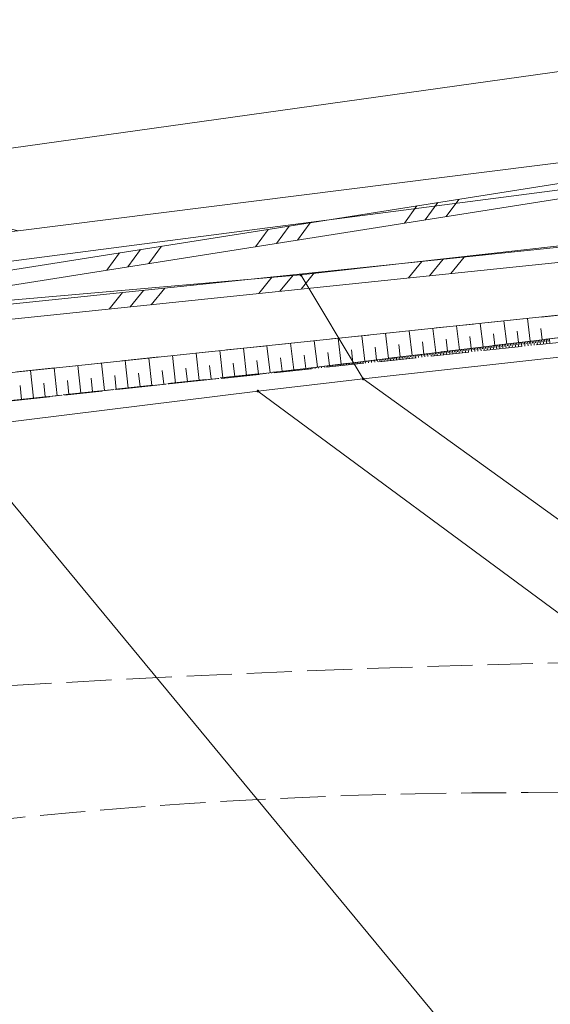
# Model space of a CAD drawing. Extents: x 6579732 to 6586687, y 5566155 to 5570741.
# Drawn here: x 6580321 to 6580338, y 5569004 to 5569036 of the extents above; entities that cross this region are included whole.
import ezdxf

# ---------------------------------------------------------------- set-up
doc = ezdxf.new("R2010")
doc.units = 0
for name, pattern in [('PRZER1_8-0_7', [2.5, 1.8, -0.7]), ('PRZER2_5-1', [3.5, 2.5, -1]), ('PRZER3-1', [4, 3, -1])]:
    doc.linetypes.add(name, pattern=pattern)
doc.layers.get('0').update_dxf_attribs({"linetype": 'CONTINUOUS'})
for name, color, linetype, lineweight, true_color in [('GEPPGD', 7, 'CONTINUOUS', 18, 0x008000), ('GESDZI', 7, 'CONTINUOUS', 18, 0x008000), ('GSLDSS', 7, 'CONTINUOUS', 18, 0x0a0909), ('GSLKOU', 7, 'PRZER3-1', 18, 0x0a0909), ('GSSINN', 7, 'CONTINUOUS', 18, 0x0a0909), ('GSSWWP', 7, 'CONTINUOUS', 18, 0x59d9ff), ('GSSZSN', 7, 'PRZER1_8-0_7', 18, 0x0a0909)]:
    doc.layers.add(name, color=color, linetype=linetype, lineweight=lineweight, true_color=true_color)

# ---------------------------------------------------------------- blocks, each defined once
blk = doc.blocks.new('BUUD02_01')
at = {"color": 0}
for points in [[(-1.91, -0.5), (-0.91, 0.5)], [(-0.5, -0.5), (0.5, 0.5)], [(0.91, -0.5), (1.91, 0.5)]]:
    blk.add_lwpolyline(points, dxfattribs=at)
blk = doc.blocks.new('EPPGN')
blk.add_hatch(color=0).paths.add_polyline_path([(-0.09, 0), (-0.085595, -0.027812), (-0.072812, -0.052901), (-0.052901, -0.072812), (-0.027812, -0.085595), (0, -0.09), (0.027812, -0.085595), (0.052901, -0.072812), (0.072812, -0.052901), (0.085595, -0.027812), (0.09, 0), (0.085595, 0.027812), (0.072812, 0.052901), (0.052901, 0.072812), (0.027812, 0.085595), (0, 0.09), (-0.027812, 0.085595), (-0.052901, 0.072812), (-0.072812, 0.052901), (-0.085595, 0.027812)])

msp = doc.modelspace()

# ---------------------------------------------------------------- linework, layer by layer
at = {"layer": 'GESDZI', "linetype": 'Continuous', "elevation": 10.3}
for points in [[(6580373.106, 5568956.562), (6580318.36, 5569022.774), (6580269.529, 5569017.796), (6580249.933, 5569015.803), (6580168.767, 5569062.314), (6580181.599, 5569049.077), (6580183.882, 5569046.507), (6580190.669, 5569038.983), (6580237.324, 5568981.468), (6580253.076, 5568963.499), (6580285.748, 5568941.037), (6580308.572, 5568925.349), (6580357.358, 5568891.804), (6580383.023, 5568874.565), (6580418.769, 5568902.377)], [(6580274.49, 5569025.55), (6580249.893, 5569028.214), (6580229.639, 5569038.494), (6580197.658, 5569055.485), (6580214.296, 5569045.608), (6580212.632, 5569044.336), (6580253.216, 5569021.796), (6580261.915, 5569021.948), (6580329.995, 5569027.894), (6580375.314, 5569032.978), (6580373.818, 5569036.529), (6580361.013, 5569034.474), (6580356.57, 5569033.887), (6580347.795, 5569031.914), (6580315.326, 5569027.696), (6580290.719, 5569026.479)], [(6580331.183, 5569039.681), (6580313.271, 5569046.731), (6580282.821, 5569042.649), (6580313.472, 5569031.142), (6580349.42, 5569036.165)], [(6580320.605, 5569029.364), (6580356.57, 5569033.887), (6580361.013, 5569034.474), (6580349.42, 5569036.165), (6580313.472, 5569031.142)], [(6580315.326, 5569027.696), (6580347.795, 5569031.914), (6580356.57, 5569033.887), (6580320.605, 5569029.364), (6580290.719, 5569026.479)], [(6580332.059, 5569024.441), (6580376.7, 5569029.385), (6580375.314, 5569032.978), (6580329.995, 5569027.894)], [(6580387.033, 5569007.456), (6580379.082, 5569023.015), (6580376.7, 5569029.385), (6580332.059, 5569024.441), (6580349.906, 5569011.589), (6580384.799, 5569008.498)], [(6580318.36, 5569022.774), (6580328.564, 5569024.036), (6580332.059, 5569024.441), (6580329.995, 5569027.894), (6580261.915, 5569021.948), (6580269.529, 5569017.796)], [(6580384.799, 5569008.498), (6580349.906, 5569011.589), (6580332.059, 5569024.441), (6580328.564, 5569024.036), (6580349.445, 5569008.623), (6580384.499, 5569006.184), (6580388.477, 5569004.015), (6580387.033, 5569007.456)], [(6580399.59, 5568980.575), (6580388.477, 5569004.015), (6580384.499, 5569006.184), (6580349.445, 5569008.623), (6580328.564, 5569024.036), (6580318.36, 5569022.774), (6580373.106, 5568956.562)]]:
    msp.add_lwpolyline(points, close=True, dxfattribs=at)
at = {"layer": 'GSLDSS', "linetype": 'Continuous', "elevation": 10.22}
for points in [[(6580373.771, 5569036.208), (6580366.576, 5569035.358), (6580316.839, 5569027.498), (6580263.674, 5569022.49), (6580253.092, 5569022.14)], [(6580373.829, 5569035.712), (6580366.644, 5569034.862), (6580316.901, 5569027.002), (6580263.706, 5569021.99), (6580253.108, 5569021.64)], [(6580372.311, 5569029.091), (6580373.683, 5569029.56), (6580372.86, 5569032.882), (6580371.426, 5569032.495), (6580344.343, 5569029.418), (6580309.667, 5569025.812), (6580280.83, 5569022.771), (6580252.832, 5569021.361)], [(6580372.149, 5569029.564), (6580373.087, 5569029.885), (6580372.497, 5569032.266), (6580371.52, 5569032.002), (6580344.397, 5569028.921), (6580309.719, 5569025.314), (6580280.869, 5569022.272), (6580252.858, 5569020.862)]]:
    msp.add_lwpolyline(points, dxfattribs=at)
at = {"layer": 'GSLKOU', "linetype": 'PRZER3-1', "lineweight": 18, "ltscale": 0.5, "elevation": 10.18}
for points in [[(6580349.69, 5569015.167, 0.014889), (6580317.981, 5569014.109), (6580285.211, 5569003.776, 0.254504), (6580274.196, 5568996.324), (6580270.966, 5568990.832)], [(6580275.245, 5568989.427, -0.079611), (6580281.525, 5568997.998, -0.020385), (6580299.638, 5569004.102), (6580318.798, 5569009.679, -0.044194), (6580348.803, 5569010.315, -0.028086), (6580368.72, 5569007.581)]]:
    msp.add_lwpolyline(points, format="xyb", dxfattribs=at)
at = {"layer": 'GSSINN', "linetype": 'Continuous', "lineweight": 18, "elevation": 10.3}
for points in [[(6580388.199, 5569038.844), (6580373.818, 5569036.529), (6580361.013, 5569034.474), (6580356.57, 5569033.887), (6580347.795, 5569031.914), (6580315.326, 5569027.696), (6580290.719, 5569026.479), (6580274.49, 5569025.55), (6580249.893, 5569028.214)], [(6580253.216, 5569021.796), (6580261.915, 5569021.948), (6580329.995, 5569027.894), (6580375.314, 5569032.978), (6580376.7, 5569029.385), (6580332.059, 5569024.441), (6580328.564, 5569024.036), (6580318.36, 5569022.774), (6580269.529, 5569017.796), (6580249.933, 5569015.803)]]:
    msp.add_lwpolyline(points, dxfattribs=at)
at = {"layer": 'GSSWWP', "linetype": 'Continuous', "lineweight": 18, "elevation": 10.06}
msp.add_lwpolyline([(6580252.858, 5569020.862), (6580266.86, 5569021.567), (6580280.869, 5569022.272), (6580309.719, 5569025.314), (6580344.397, 5569028.921), (6580371.52, 5569032.002), (6580372.323, 5569031.892), (6580372.707, 5569029.944), (6580359.044, 5569028.676), (6580340.951, 5569026.808), (6580318.595, 5569024.468), (6580303.87, 5569022.875), (6580288.833, 5569021.179), (6580270.867, 5569019.298), (6580251.84, 5569017.353)], dxfattribs=at)
at = {"layer": 'GSSZSN', "linetype": 'PRZER2_5-1', "ltscale": 0.5, "elevation": 10.14}
for points in [[(6580372.108, 5569029.216), (6580372.092, 5569029.889), (6580359.044, 5569028.676), (6580340.951, 5569026.808), (6580318.595, 5569024.468), (6580288.833, 5569021.179), (6580270.867, 5569019.298), (6580251.84, 5569017.353), (6580239.042, 5569023.624), (6580203.825, 5569043.094), (6580183.103, 5569054.868), (6580174.46, 5569060.066), (6580174.18, 5569059.488)], [(6580174.18, 5569059.488), (6580179.444, 5569056.434), (6580185.458, 5569052.916), (6580192.093, 5569049.107), (6580212.139, 5569037.89), (6580225.652, 5569030.338), (6580239.764, 5569022.663), (6580251.996, 5569016.39), (6580282.134, 5569019.078), (6580312.098, 5569022.834), (6580328.6, 5569024.6), (6580342.837, 5569026.329), (6580352.526, 5569027.372), (6580372.108, 5569029.216)], [(6580372.108, 5569029.216), (6580312.098, 5569022.834)], [(6580312.098, 5569022.834), (6580320.356, 5569023.718), (6580329.441, 5569024.702), (6580341.273, 5569026.139), (6580352.331, 5569027.351), (6580362.615, 5569028.322), (6580372.108, 5569029.216)]]:
    msp.add_lwpolyline(points, dxfattribs=at)
at = {"layer": 'GSSZSN', "linetype": 'Continuous'}
for points in [[(6580335.256, 5569025.408, 10.14), (6580335.16, 5569026.202, 10.14)], [(6580336.041, 5569025.504, 10.14), (6580335.947, 5569026.284, 10.14)], [(6580336.827, 5569025.599, 10.14), (6580336.733, 5569026.367, 10.14)], [(6580337.612, 5569025.694, 10.14), (6580337.52, 5569026.449, 10.14)], [(6580332.115, 5569025.027, 10.14), (6580332.012, 5569025.872, 10.14)], [(6580332.9, 5569025.122, 10.14), (6580332.799, 5569025.955, 10.14)], [(6580333.685, 5569025.218, 10.14), (6580333.586, 5569026.037, 10.14)], [(6580334.471, 5569025.313, 10.14), (6580334.373, 5569026.12, 10.14)], [(6580335.649, 5569025.456, 10.14), (6580335.601, 5569025.85, 10.14)], [(6580336.434, 5569025.551, 10.14), (6580336.387, 5569025.938, 10.14)], [(6580337.219, 5569025.647, 10.14), (6580337.173, 5569026.027, 10.14)], [(6580338.005, 5569025.742, 10.14), (6580337.959, 5569026.116, 10.14)], [(6580328.973, 5569024.646, 10.14), (6580328.864, 5569025.543, 10.14)], [(6580329.759, 5569024.741, 10.14), (6580329.651, 5569025.625, 10.14)], [(6580330.544, 5569024.836, 10.14), (6580330.438, 5569025.708, 10.14)], [(6580331.329, 5569024.932, 10.14), (6580331.225, 5569025.79, 10.14)], [(6580333.293, 5569025.17, 10.14), (6580333.243, 5569025.583, 10.14)], [(6580334.078, 5569025.265, 10.14), (6580334.029, 5569025.672, 10.14)], [(6580334.863, 5569025.361, 10.14), (6580334.815, 5569025.761, 10.14)], [(6580336.014, 5569025.5, 10.14), (6580336.022, 5569025.44, 10.14)], [(6580336.066, 5569025.507, 10.14), (6580336.081, 5569025.384, 10.14)], [(6580336.118, 5569025.513, 10.14), (6580336.125, 5569025.451, 10.14)], [(6580336.17, 5569025.519, 10.14), (6580336.185, 5569025.395, 10.14)], [(6580336.222, 5569025.526, 10.14), (6580336.229, 5569025.463, 10.14)], [(6580336.274, 5569025.532, 10.14), (6580336.289, 5569025.406, 10.14)], [(6580336.325, 5569025.538, 10.14), (6580336.333, 5569025.475, 10.14)], [(6580336.377, 5569025.544, 10.14), (6580336.393, 5569025.418, 10.14)], [(6580336.429, 5569025.551, 10.14), (6580336.437, 5569025.487, 10.14)], [(6580336.481, 5569025.557, 10.14), (6580336.497, 5569025.429, 10.14)], [(6580336.533, 5569025.563, 10.14), (6580336.541, 5569025.499, 10.14)], [(6580336.585, 5569025.57, 10.14), (6580336.6, 5569025.44, 10.14)], [(6580336.636, 5569025.576, 10.14), (6580336.644, 5569025.511, 10.14)], [(6580336.688, 5569025.582, 10.14), (6580336.704, 5569025.451, 10.14)], [(6580336.74, 5569025.589, 10.14), (6580336.748, 5569025.522, 10.14)], [(6580336.792, 5569025.595, 10.14), (6580336.808, 5569025.462, 10.14)], [(6580336.844, 5569025.601, 10.14), (6580336.852, 5569025.534, 10.14)], [(6580336.896, 5569025.607, 10.14), (6580336.912, 5569025.473, 10.14)], [(6580336.948, 5569025.614, 10.14), (6580336.956, 5569025.546, 10.14)], [(6580336.999, 5569025.62, 10.14), (6580337.016, 5569025.484, 10.14)], [(6580337.051, 5569025.626, 10.14), (6580337.06, 5569025.558, 10.14)], [(6580337.103, 5569025.633, 10.14), (6580337.12, 5569025.495, 10.14)], [(6580337.155, 5569025.639, 10.14), (6580337.163, 5569025.57, 10.14)], [(6580337.207, 5569025.645, 10.14), (6580337.224, 5569025.506, 10.14)], [(6580337.259, 5569025.651, 10.14), (6580337.267, 5569025.581, 10.14)], [(6580337.311, 5569025.658, 10.14), (6580337.328, 5569025.517, 10.14)], [(6580337.362, 5569025.664, 10.14), (6580337.371, 5569025.593, 10.14)], [(6580337.414, 5569025.67, 10.14), (6580337.432, 5569025.528, 10.14)], [(6580337.466, 5569025.677, 10.14), (6580337.475, 5569025.605, 10.14)], [(6580337.518, 5569025.683, 10.14), (6580337.535, 5569025.539, 10.14)], [(6580337.57, 5569025.689, 10.14), (6580337.579, 5569025.617, 10.14)], [(6580337.622, 5569025.696, 10.14), (6580337.639, 5569025.55, 10.14)], [(6580337.673, 5569025.702, 10.14), (6580337.682, 5569025.629, 10.14)], [(6580337.725, 5569025.708, 10.14), (6580337.743, 5569025.561, 10.14)], [(6580337.777, 5569025.714, 10.14), (6580337.786, 5569025.641, 10.14)], [(6580337.829, 5569025.721, 10.14), (6580337.847, 5569025.572, 10.14)], [(6580337.881, 5569025.727, 10.14), (6580337.89, 5569025.652, 10.14)], [(6580337.933, 5569025.733, 10.14), (6580337.951, 5569025.583, 10.14)], [(6580337.985, 5569025.74, 10.14), (6580337.994, 5569025.664, 10.14)], [(6580338.036, 5569025.746, 10.14), (6580338.055, 5569025.594, 10.14)], [(6580338.088, 5569025.752, 10.14), (6580338.098, 5569025.676, 10.14)], [(6580338.14, 5569025.758, 10.14), (6580338.159, 5569025.605, 10.14)], [(6580338.192, 5569025.765, 10.14), (6580338.201, 5569025.688, 10.14)], [(6580338.244, 5569025.771, 10.14), (6580338.263, 5569025.616, 10.14)], [(6580325.828, 5569024.303, 10.14), (6580325.73, 5569025.215, 10.14)], [(6580326.614, 5569024.388, 10.14), (6580326.517, 5569025.297, 10.14)], [(6580327.401, 5569024.472, 10.14), (6580327.304, 5569025.379, 10.14)], [(6580328.187, 5569024.556, 10.14), (6580328.09, 5569025.462, 10.14)], [(6580330.151, 5569024.789, 10.14), (6580330.098, 5569025.228, 10.14)], [(6580330.937, 5569024.884, 10.14), (6580330.884, 5569025.316, 10.14)], [(6580331.722, 5569024.979, 10.14), (6580331.67, 5569025.405, 10.14)], [(6580332.507, 5569025.075, 10.14), (6580332.456, 5569025.494, 10.14)], [(6580333.318, 5569025.173, 10.14), (6580333.323, 5569025.132, 10.14)], [(6580333.37, 5569025.179, 10.14), (6580333.38, 5569025.097, 10.14)], [(6580333.422, 5569025.186, 10.14), (6580333.427, 5569025.144, 10.14)], [(6580333.474, 5569025.192, 10.14), (6580333.484, 5569025.108, 10.14)], [(6580333.526, 5569025.198, 10.14), (6580333.531, 5569025.156, 10.14)], [(6580333.577, 5569025.205, 10.14), (6580333.588, 5569025.119, 10.14)], [(6580333.629, 5569025.211, 10.14), (6580333.634, 5569025.168, 10.14)], [(6580333.681, 5569025.217, 10.14), (6580333.692, 5569025.13, 10.14)], [(6580333.733, 5569025.223, 10.14), (6580333.738, 5569025.18, 10.14)], [(6580333.785, 5569025.23, 10.14), (6580333.796, 5569025.141, 10.14)], [(6580333.837, 5569025.236, 10.14), (6580333.842, 5569025.191, 10.14)], [(6580333.889, 5569025.242, 10.14), (6580333.899, 5569025.152, 10.14)], [(6580333.94, 5569025.249, 10.14), (6580333.946, 5569025.203, 10.14)], [(6580333.992, 5569025.255, 10.14), (6580334.003, 5569025.163, 10.14)], [(6580334.044, 5569025.261, 10.14), (6580334.05, 5569025.215, 10.14)], [(6580334.096, 5569025.267, 10.14), (6580334.107, 5569025.174, 10.14)], [(6580334.148, 5569025.274, 10.14), (6580334.153, 5569025.227, 10.14)], [(6580334.2, 5569025.28, 10.14), (6580334.211, 5569025.185, 10.14)], [(6580334.251, 5569025.286, 10.14), (6580334.257, 5569025.239, 10.14)], [(6580334.303, 5569025.293, 10.14), (6580334.315, 5569025.197, 10.14)], [(6580334.355, 5569025.299, 10.14), (6580334.361, 5569025.251, 10.14)], [(6580334.407, 5569025.305, 10.14), (6580334.419, 5569025.208, 10.14)], [(6580334.459, 5569025.312, 10.14), (6580334.465, 5569025.262, 10.14)], [(6580334.511, 5569025.318, 10.14), (6580334.523, 5569025.219, 10.14)], [(6580334.563, 5569025.324, 10.14), (6580334.569, 5569025.274, 10.14)], [(6580334.614, 5569025.33, 10.14), (6580334.627, 5569025.23, 10.14)], [(6580334.666, 5569025.337, 10.14), (6580334.672, 5569025.286, 10.14)], [(6580334.718, 5569025.343, 10.14), (6580334.731, 5569025.241, 10.14)], [(6580334.77, 5569025.349, 10.14), (6580334.776, 5569025.298, 10.14)], [(6580334.822, 5569025.356, 10.14), (6580334.834, 5569025.252, 10.14)], [(6580334.874, 5569025.362, 10.14), (6580334.88, 5569025.31, 10.14)], [(6580334.925, 5569025.368, 10.14), (6580334.938, 5569025.263, 10.14)], [(6580334.977, 5569025.374, 10.14), (6580334.984, 5569025.321, 10.14)], [(6580335.029, 5569025.381, 10.14), (6580335.042, 5569025.274, 10.14)], [(6580335.081, 5569025.387, 10.14), (6580335.088, 5569025.333, 10.14)], [(6580335.133, 5569025.393, 10.14), (6580335.146, 5569025.285, 10.14)], [(6580335.185, 5569025.4, 10.14), (6580335.191, 5569025.345, 10.14)], [(6580335.237, 5569025.406, 10.14), (6580335.25, 5569025.296, 10.14)], [(6580335.288, 5569025.412, 10.14), (6580335.295, 5569025.357, 10.14)], [(6580335.34, 5569025.419, 10.14), (6580335.354, 5569025.307, 10.14)], [(6580335.392, 5569025.425, 10.14), (6580335.399, 5569025.369, 10.14)], [(6580335.444, 5569025.431, 10.14), (6580335.458, 5569025.318, 10.14)], [(6580335.496, 5569025.437, 10.14), (6580335.503, 5569025.381, 10.14)], [(6580335.548, 5569025.444, 10.14), (6580335.562, 5569025.329, 10.14)], [(6580335.6, 5569025.45, 10.14), (6580335.607, 5569025.392, 10.14)], [(6580335.651, 5569025.456, 10.14), (6580335.665, 5569025.34, 10.14)], [(6580335.703, 5569025.463, 10.14), (6580335.71, 5569025.404, 10.14)], [(6580335.755, 5569025.469, 10.14), (6580335.769, 5569025.351, 10.14)], [(6580335.807, 5569025.475, 10.14), (6580335.814, 5569025.416, 10.14)], [(6580335.859, 5569025.482, 10.14), (6580335.873, 5569025.362, 10.14)], [(6580335.911, 5569025.488, 10.14), (6580335.918, 5569025.428, 10.14)], [(6580335.962, 5569025.494, 10.14), (6580335.977, 5569025.373, 10.14)], [(6580322.681, 5569023.967, 10.14), (6580322.583, 5569024.885, 10.14)], [(6580323.468, 5569024.051, 10.14), (6580323.37, 5569024.968, 10.14)], [(6580324.254, 5569024.135, 10.14), (6580324.156, 5569025.05, 10.14)], [(6580325.041, 5569024.219, 10.14), (6580324.943, 5569025.132, 10.14)], [(6580327.007, 5569024.43, 10.14), (6580326.959, 5569024.884, 10.14)], [(6580327.794, 5569024.514, 10.14), (6580327.746, 5569024.967, 10.14)], [(6580328.581, 5569024.598, 10.14), (6580328.532, 5569025.051, 10.14)], [(6580329.366, 5569024.693, 10.14), (6580329.312, 5569025.139, 10.14)], [(6580330.622, 5569024.846, 10.14), (6580330.625, 5569024.825, 10.14)], [(6580330.674, 5569024.852, 10.14), (6580330.679, 5569024.81, 10.14)], [(6580330.726, 5569024.858, 10.14), (6580330.728, 5569024.837, 10.14)], [(6580330.778, 5569024.865, 10.14), (6580330.783, 5569024.821, 10.14)], [(6580330.829, 5569024.871, 10.14), (6580330.832, 5569024.849, 10.14)], [(6580330.881, 5569024.877, 10.14), (6580330.887, 5569024.832, 10.14)], [(6580330.933, 5569024.883, 10.14), (6580330.936, 5569024.86, 10.14)], [(6580330.985, 5569024.89, 10.14), (6580330.991, 5569024.843, 10.14)], [(6580331.037, 5569024.896, 10.14), (6580331.04, 5569024.872, 10.14)], [(6580331.089, 5569024.902, 10.14), (6580331.095, 5569024.854, 10.14)], [(6580331.141, 5569024.909, 10.14), (6580331.143, 5569024.884, 10.14)], [(6580331.192, 5569024.915, 10.14), (6580331.198, 5569024.865, 10.14)], [(6580331.244, 5569024.921, 10.14), (6580331.247, 5569024.896, 10.14)], [(6580331.296, 5569024.928, 10.14), (6580331.302, 5569024.876, 10.14)], [(6580331.348, 5569024.934, 10.14), (6580331.351, 5569024.908, 10.14)], [(6580331.4, 5569024.94, 10.14), (6580331.406, 5569024.887, 10.14)], [(6580331.452, 5569024.946, 10.14), (6580331.455, 5569024.92, 10.14)], [(6580331.503, 5569024.953, 10.14), (6580331.51, 5569024.898, 10.14)], [(6580331.555, 5569024.959, 10.14), (6580331.559, 5569024.931, 10.14)], [(6580331.607, 5569024.965, 10.14), (6580331.614, 5569024.909, 10.14)], [(6580331.659, 5569024.972, 10.14), (6580331.662, 5569024.943, 10.14)], [(6580331.711, 5569024.978, 10.14), (6580331.718, 5569024.92, 10.14)], [(6580331.763, 5569024.984, 10.14), (6580331.766, 5569024.955, 10.14)], [(6580331.815, 5569024.99, 10.14), (6580331.822, 5569024.931, 10.14)], [(6580331.866, 5569024.997, 10.14), (6580331.87, 5569024.967, 10.14)], [(6580331.918, 5569025.003, 10.14), (6580331.926, 5569024.942, 10.14)], [(6580331.97, 5569025.009, 10.14), (6580331.974, 5569024.979, 10.14)], [(6580332.022, 5569025.016, 10.14), (6580332.029, 5569024.953, 10.14)], [(6580332.074, 5569025.022, 10.14), (6580332.078, 5569024.99, 10.14)], [(6580332.126, 5569025.028, 10.14), (6580332.133, 5569024.965, 10.14)], [(6580332.177, 5569025.035, 10.14), (6580332.181, 5569025.002, 10.14)], [(6580332.229, 5569025.041, 10.14), (6580332.237, 5569024.976, 10.14)], [(6580332.281, 5569025.047, 10.14), (6580332.285, 5569025.014, 10.14)], [(6580332.333, 5569025.053, 10.14), (6580332.341, 5569024.987, 10.14)], [(6580332.385, 5569025.06, 10.14), (6580332.389, 5569025.026, 10.14)], [(6580332.437, 5569025.066, 10.14), (6580332.445, 5569024.998, 10.14)], [(6580332.489, 5569025.072, 10.14), (6580332.493, 5569025.038, 10.14)], [(6580332.54, 5569025.079, 10.14), (6580332.549, 5569025.009, 10.14)], [(6580332.592, 5569025.085, 10.14), (6580332.597, 5569025.05, 10.14)], [(6580332.644, 5569025.091, 10.14), (6580332.653, 5569025.02, 10.14)], [(6580332.696, 5569025.098, 10.14), (6580332.7, 5569025.061, 10.14)], [(6580332.748, 5569025.104, 10.14), (6580332.757, 5569025.031, 10.14)], [(6580332.8, 5569025.11, 10.14), (6580332.804, 5569025.073, 10.14)], [(6580332.852, 5569025.116, 10.14), (6580332.861, 5569025.042, 10.14)], [(6580332.903, 5569025.123, 10.14), (6580332.908, 5569025.085, 10.14)], [(6580332.955, 5569025.129, 10.14), (6580332.964, 5569025.053, 10.14)], [(6580333.007, 5569025.135, 10.14), (6580333.012, 5569025.097, 10.14)], [(6580333.059, 5569025.142, 10.14), (6580333.068, 5569025.064, 10.14)], [(6580333.111, 5569025.148, 10.14), (6580333.116, 5569025.109, 10.14)], [(6580333.163, 5569025.154, 10.14), (6580333.172, 5569025.075, 10.14)], [(6580333.214, 5569025.16, 10.14), (6580333.219, 5569025.121, 10.14)], [(6580333.266, 5569025.167, 10.14), (6580333.276, 5569025.086, 10.14)], [(6580321.108, 5569023.798, 10.14), (6580321.009, 5569024.721, 10.14)], [(6580321.895, 5569023.882, 10.14), (6580321.796, 5569024.803, 10.14)], [(6580323.861, 5569024.093, 10.14), (6580323.812, 5569024.551, 10.14)], [(6580324.648, 5569024.177, 10.14), (6580324.599, 5569024.634, 10.14)], [(6580325.434, 5569024.261, 10.14), (6580325.385, 5569024.717, 10.14)], [(6580326.221, 5569024.346, 10.14), (6580326.172, 5569024.801, 10.14)], [(6580327.716, 5569024.515, 10.14), (6580327.717, 5569024.505, 10.14)], [(6580327.768, 5569024.521, 10.14), (6580327.77, 5569024.5, 10.14)], [(6580327.82, 5569024.527, 10.14), (6580327.821, 5569024.516, 10.14)], [(6580327.872, 5569024.532, 10.14), (6580327.874, 5569024.512, 10.14)], [(6580327.924, 5569024.538, 10.14), (6580327.925, 5569024.527, 10.14)], [(6580327.976, 5569024.543, 10.14), (6580327.978, 5569024.523, 10.14)], [(6580328.027, 5569024.549, 10.14), (6580328.029, 5569024.539, 10.14)], [(6580328.079, 5569024.555, 10.14), (6580328.082, 5569024.534, 10.14)], [(6580328.131, 5569024.56, 10.14), (6580328.133, 5569024.55, 10.14)], [(6580328.183, 5569024.566, 10.14), (6580328.186, 5569024.545, 10.14)], [(6580328.235, 5569024.572, 10.14), (6580328.236, 5569024.561, 10.14)], [(6580328.287, 5569024.577, 10.14), (6580328.289, 5569024.556, 10.14)], [(6580328.339, 5569024.583, 10.14), (6580328.34, 5569024.572, 10.14)], [(6580328.391, 5569024.589, 10.14), (6580328.393, 5569024.567, 10.14)], [(6580328.443, 5569024.594, 10.14), (6580328.444, 5569024.583, 10.14)], [(6580328.495, 5569024.6, 10.14), (6580328.497, 5569024.578, 10.14)], [(6580328.547, 5569024.605, 10.14), (6580328.548, 5569024.594, 10.14)], [(6580328.599, 5569024.611, 10.14), (6580328.601, 5569024.589, 10.14)], [(6580328.651, 5569024.617, 10.14), (6580328.652, 5569024.606, 10.14)], [(6580328.703, 5569024.622, 10.14), (6580328.705, 5569024.6, 10.14)], [(6580328.754, 5569024.628, 10.14), (6580328.756, 5569024.617, 10.14)], [(6580328.806, 5569024.634, 10.14), (6580328.809, 5569024.611, 10.14)], [(6580328.858, 5569024.639, 10.14), (6580328.86, 5569024.628, 10.14)], [(6580328.91, 5569024.645, 10.14), (6580328.913, 5569024.622, 10.14)], [(6580328.962, 5569024.65, 10.14), (6580328.963, 5569024.639, 10.14)], [(6580329.014, 5569024.656, 10.14), (6580329.017, 5569024.633, 10.14)], [(6580329.066, 5569024.662, 10.14), (6580329.067, 5569024.65, 10.14)], [(6580329.118, 5569024.667, 10.14), (6580329.12, 5569024.644, 10.14)], [(6580329.17, 5569024.673, 10.14), (6580329.171, 5569024.661, 10.14)], [(6580329.222, 5569024.679, 10.14), (6580329.224, 5569024.655, 10.14)], [(6580329.274, 5569024.684, 10.14), (6580329.275, 5569024.672, 10.14)], [(6580329.326, 5569024.69, 10.14), (6580329.328, 5569024.666, 10.14)], [(6580329.378, 5569024.695, 10.14), (6580329.379, 5569024.684, 10.14)], [(6580329.429, 5569024.701, 10.14), (6580329.432, 5569024.677, 10.14)], [(6580329.481, 5569024.707, 10.14), (6580329.483, 5569024.695, 10.14)], [(6580329.533, 5569024.714, 10.14), (6580329.536, 5569024.688, 10.14)], [(6580329.585, 5569024.72, 10.14), (6580329.587, 5569024.707, 10.14)], [(6580329.637, 5569024.726, 10.14), (6580329.64, 5569024.699, 10.14)], [(6580329.689, 5569024.732, 10.14), (6580329.69, 5569024.719, 10.14)], [(6580329.741, 5569024.739, 10.14), (6580329.744, 5569024.71, 10.14)], [(6580329.792, 5569024.745, 10.14), (6580329.794, 5569024.73, 10.14)], [(6580329.844, 5569024.751, 10.14), (6580329.848, 5569024.721, 10.14)], [(6580329.896, 5569024.758, 10.14), (6580329.898, 5569024.742, 10.14)], [(6580329.948, 5569024.764, 10.14), (6580329.952, 5569024.733, 10.14)], [(6580330, 5569024.77, 10.14), (6580330.002, 5569024.754, 10.14)], [(6580330.052, 5569024.776, 10.14), (6580330.056, 5569024.744, 10.14)], [(6580330.104, 5569024.783, 10.14), (6580330.106, 5569024.766, 10.14)], [(6580330.155, 5569024.789, 10.14), (6580330.16, 5569024.755, 10.14)], [(6580330.207, 5569024.795, 10.14), (6580330.209, 5569024.778, 10.14)], [(6580330.259, 5569024.802, 10.14), (6580330.263, 5569024.766, 10.14)], [(6580330.311, 5569024.808, 10.14), (6580330.313, 5569024.79, 10.14)], [(6580330.363, 5569024.814, 10.14), (6580330.367, 5569024.777, 10.14)], [(6580330.415, 5569024.821, 10.14), (6580330.417, 5569024.801, 10.14)], [(6580330.466, 5569024.827, 10.14), (6580330.471, 5569024.788, 10.14)], [(6580330.518, 5569024.833, 10.14), (6580330.521, 5569024.813, 10.14)], [(6580330.57, 5569024.839, 10.14), (6580330.575, 5569024.799, 10.14)], [(6580320.715, 5569023.756, 10.14), (6580320.665, 5569024.218, 10.14)], [(6580321.501, 5569023.84, 10.14), (6580321.452, 5569024.301, 10.14)], [(6580322.288, 5569023.925, 10.14), (6580322.239, 5569024.384, 10.14)], [(6580323.074, 5569024.009, 10.14), (6580323.025, 5569024.468, 10.14)], [(6580324.704, 5569024.189, 10.14), (6580324.705, 5569024.182, 10.14)], [(6580324.756, 5569024.195, 10.14), (6580324.758, 5569024.18, 10.14)], [(6580324.808, 5569024.2, 10.14), (6580324.809, 5569024.193, 10.14)], [(6580324.86, 5569024.206, 10.14), (6580324.862, 5569024.191, 10.14)], [(6580324.912, 5569024.211, 10.14), (6580324.913, 5569024.204, 10.14)], [(6580324.964, 5569024.217, 10.14), (6580324.966, 5569024.202, 10.14)], [(6580325.016, 5569024.223, 10.14), (6580325.017, 5569024.215, 10.14)], [(6580325.068, 5569024.228, 10.14), (6580325.069, 5569024.213, 10.14)], [(6580325.12, 5569024.234, 10.14), (6580325.12, 5569024.226, 10.14)], [(6580325.172, 5569024.24, 10.14), (6580325.173, 5569024.224, 10.14)], [(6580325.224, 5569024.245, 10.14), (6580325.224, 5569024.238, 10.14)], [(6580325.275, 5569024.251, 10.14), (6580325.277, 5569024.235, 10.14)], [(6580325.327, 5569024.256, 10.14), (6580325.328, 5569024.249, 10.14)], [(6580325.379, 5569024.262, 10.14), (6580325.381, 5569024.246, 10.14)], [(6580325.431, 5569024.268, 10.14), (6580325.432, 5569024.26, 10.14)], [(6580325.483, 5569024.273, 10.14), (6580325.485, 5569024.257, 10.14)], [(6580325.535, 5569024.279, 10.14), (6580325.536, 5569024.271, 10.14)], [(6580325.587, 5569024.285, 10.14), (6580325.589, 5569024.268, 10.14)], [(6580325.639, 5569024.29, 10.14), (6580325.64, 5569024.282, 10.14)], [(6580325.691, 5569024.296, 10.14), (6580325.693, 5569024.28, 10.14)], [(6580325.743, 5569024.302, 10.14), (6580325.744, 5569024.293, 10.14)], [(6580325.795, 5569024.307, 10.14), (6580325.796, 5569024.291, 10.14)], [(6580325.847, 5569024.313, 10.14), (6580325.848, 5569024.304, 10.14)], [(6580325.899, 5569024.318, 10.14), (6580325.9, 5569024.302, 10.14)], [(6580325.95, 5569024.324, 10.14), (6580325.951, 5569024.316, 10.14)], [(6580326.002, 5569024.33, 10.14), (6580326.004, 5569024.313, 10.14)], [(6580326.054, 5569024.335, 10.14), (6580326.055, 5569024.327, 10.14)], [(6580326.106, 5569024.341, 10.14), (6580326.108, 5569024.324, 10.14)], [(6580326.158, 5569024.347, 10.14), (6580326.159, 5569024.338, 10.14)], [(6580326.21, 5569024.352, 10.14), (6580326.212, 5569024.335, 10.14)], [(6580326.262, 5569024.358, 10.14), (6580326.263, 5569024.349, 10.14)], [(6580326.314, 5569024.363, 10.14), (6580326.316, 5569024.346, 10.14)], [(6580326.366, 5569024.369, 10.14), (6580326.367, 5569024.36, 10.14)], [(6580326.418, 5569024.375, 10.14), (6580326.42, 5569024.357, 10.14)], [(6580326.47, 5569024.38, 10.14), (6580326.471, 5569024.371, 10.14)], [(6580326.522, 5569024.386, 10.14), (6580326.524, 5569024.368, 10.14)], [(6580326.574, 5569024.392, 10.14), (6580326.575, 5569024.382, 10.14)], [(6580326.626, 5569024.397, 10.14), (6580326.627, 5569024.379, 10.14)], [(6580326.677, 5569024.403, 10.14), (6580326.678, 5569024.394, 10.14)], [(6580326.729, 5569024.408, 10.14), (6580326.731, 5569024.39, 10.14)], [(6580326.781, 5569024.414, 10.14), (6580326.782, 5569024.405, 10.14)], [(6580326.833, 5569024.42, 10.14), (6580326.835, 5569024.401, 10.14)], [(6580326.885, 5569024.425, 10.14), (6580326.886, 5569024.416, 10.14)], [(6580326.937, 5569024.431, 10.14), (6580326.939, 5569024.412, 10.14)], [(6580326.989, 5569024.437, 10.14), (6580326.99, 5569024.427, 10.14)], [(6580327.041, 5569024.442, 10.14), (6580327.043, 5569024.423, 10.14)], [(6580327.093, 5569024.448, 10.14), (6580327.094, 5569024.438, 10.14)], [(6580327.145, 5569024.453, 10.14), (6580327.147, 5569024.434, 10.14)], [(6580327.197, 5569024.459, 10.14), (6580327.198, 5569024.449, 10.14)], [(6580327.249, 5569024.465, 10.14), (6580327.251, 5569024.445, 10.14)], [(6580327.301, 5569024.47, 10.14), (6580327.302, 5569024.461, 10.14)], [(6580327.352, 5569024.476, 10.14), (6580327.355, 5569024.456, 10.14)], [(6580327.404, 5569024.482, 10.14), (6580327.405, 5569024.472, 10.14)], [(6580327.456, 5569024.487, 10.14), (6580327.458, 5569024.467, 10.14)], [(6580327.508, 5569024.493, 10.14), (6580327.509, 5569024.483, 10.14)], [(6580327.56, 5569024.498, 10.14), (6580327.562, 5569024.478, 10.14)], [(6580327.612, 5569024.504, 10.14), (6580327.613, 5569024.494, 10.14)], [(6580327.664, 5569024.51, 10.14), (6580327.666, 5569024.489, 10.14)], [(6580321.693, 5569023.863, 10.14), (6580321.693, 5569023.858, 10.14)], [(6580321.745, 5569023.868, 10.14), (6580321.745, 5569023.86, 10.14)], [(6580321.796, 5569023.874, 10.14), (6580321.797, 5569023.87, 10.14)], [(6580321.848, 5569023.879, 10.14), (6580321.849, 5569023.871, 10.14)], [(6580321.9, 5569023.885, 10.14), (6580321.901, 5569023.881, 10.14)], [(6580321.952, 5569023.891, 10.14), (6580321.953, 5569023.882, 10.14)], [(6580322.004, 5569023.896, 10.14), (6580322.005, 5569023.892, 10.14)], [(6580322.056, 5569023.902, 10.14), (6580322.057, 5569023.893, 10.14)], [(6580322.108, 5569023.908, 10.14), (6580322.108, 5569023.903, 10.14)], [(6580322.16, 5569023.913, 10.14), (6580322.161, 5569023.904, 10.14)], [(6580322.212, 5569023.919, 10.14), (6580322.212, 5569023.914, 10.14)], [(6580322.264, 5569023.924, 10.14), (6580322.265, 5569023.915, 10.14)], [(6580322.316, 5569023.93, 10.14), (6580322.316, 5569023.925, 10.14)], [(6580322.368, 5569023.936, 10.14), (6580322.369, 5569023.926, 10.14)], [(6580322.42, 5569023.941, 10.14), (6580322.42, 5569023.936, 10.14)], [(6580322.471, 5569023.947, 10.14), (6580322.473, 5569023.937, 10.14)], [(6580322.523, 5569023.953, 10.14), (6580322.524, 5569023.948, 10.14)], [(6580322.575, 5569023.958, 10.14), (6580322.576, 5569023.948, 10.14)], [(6580322.627, 5569023.964, 10.14), (6580322.628, 5569023.959, 10.14)], [(6580322.679, 5569023.969, 10.14), (6580322.68, 5569023.959, 10.14)], [(6580322.731, 5569023.975, 10.14), (6580322.732, 5569023.97, 10.14)], [(6580322.783, 5569023.981, 10.14), (6580322.784, 5569023.97, 10.14)], [(6580322.835, 5569023.986, 10.14), (6580322.836, 5569023.981, 10.14)], [(6580322.887, 5569023.992, 10.14), (6580322.888, 5569023.981, 10.14)], [(6580322.939, 5569023.998, 10.14), (6580322.939, 5569023.992, 10.14)], [(6580322.991, 5569024.003, 10.14), (6580322.992, 5569023.992, 10.14)], [(6580323.043, 5569024.009, 10.14), (6580323.043, 5569024.003, 10.14)], [(6580323.095, 5569024.014, 10.14), (6580323.096, 5569024.003, 10.14)], [(6580323.147, 5569024.02, 10.14), (6580323.147, 5569024.014, 10.14)], [(6580323.198, 5569024.026, 10.14), (6580323.2, 5569024.014, 10.14)], [(6580323.25, 5569024.031, 10.14), (6580323.251, 5569024.026, 10.14)], [(6580323.302, 5569024.037, 10.14), (6580323.304, 5569024.025, 10.14)], [(6580323.354, 5569024.043, 10.14), (6580323.355, 5569024.037, 10.14)], [(6580323.406, 5569024.048, 10.14), (6580323.407, 5569024.036, 10.14)], [(6580323.458, 5569024.054, 10.14), (6580323.459, 5569024.048, 10.14)], [(6580323.51, 5569024.06, 10.14), (6580323.511, 5569024.048, 10.14)], [(6580323.562, 5569024.065, 10.14), (6580323.563, 5569024.059, 10.14)], [(6580323.614, 5569024.071, 10.14), (6580323.615, 5569024.059, 10.14)], [(6580323.666, 5569024.076, 10.14), (6580323.666, 5569024.07, 10.14)], [(6580323.718, 5569024.082, 10.14), (6580323.719, 5569024.07, 10.14)], [(6580323.77, 5569024.088, 10.14), (6580323.77, 5569024.081, 10.14)], [(6580323.822, 5569024.093, 10.14), (6580323.823, 5569024.081, 10.14)], [(6580323.873, 5569024.099, 10.14), (6580323.874, 5569024.093, 10.14)], [(6580323.925, 5569024.105, 10.14), (6580323.927, 5569024.092, 10.14)], [(6580323.977, 5569024.11, 10.14), (6580323.978, 5569024.104, 10.14)], [(6580324.029, 5569024.116, 10.14), (6580324.031, 5569024.103, 10.14)], [(6580324.081, 5569024.121, 10.14), (6580324.082, 5569024.115, 10.14)], [(6580324.133, 5569024.127, 10.14), (6580324.135, 5569024.114, 10.14)], [(6580324.185, 5569024.133, 10.14), (6580324.186, 5569024.126, 10.14)], [(6580324.237, 5569024.138, 10.14), (6580324.238, 5569024.125, 10.14)], [(6580324.289, 5569024.144, 10.14), (6580324.29, 5569024.137, 10.14)], [(6580324.341, 5569024.15, 10.14), (6580324.342, 5569024.136, 10.14)], [(6580324.393, 5569024.155, 10.14), (6580324.393, 5569024.148, 10.14)], [(6580324.445, 5569024.161, 10.14), (6580324.446, 5569024.147, 10.14)], [(6580324.497, 5569024.166, 10.14), (6580324.497, 5569024.159, 10.14)], [(6580324.548, 5569024.172, 10.14), (6580324.55, 5569024.158, 10.14)], [(6580324.6, 5569024.178, 10.14), (6580324.601, 5569024.171, 10.14)], [(6580324.652, 5569024.183, 10.14), (6580324.654, 5569024.169, 10.14)], [(6580320.654, 5569023.75, 10.14), (6580320.654, 5569023.747, 10.14)], [(6580320.706, 5569023.756, 10.14), (6580320.707, 5569023.749, 10.14)], [(6580320.758, 5569023.761, 10.14), (6580320.758, 5569023.758, 10.14)], [(6580320.81, 5569023.767, 10.14), (6580320.811, 5569023.76, 10.14)], [(6580320.862, 5569023.773, 10.14), (6580320.862, 5569023.769, 10.14)], [(6580320.914, 5569023.778, 10.14), (6580320.914, 5569023.771, 10.14)], [(6580320.966, 5569023.784, 10.14), (6580320.966, 5569023.78, 10.14)], [(6580321.018, 5569023.789, 10.14), (6580321.018, 5569023.782, 10.14)], [(6580321.069, 5569023.795, 10.14), (6580321.07, 5569023.791, 10.14)], [(6580321.121, 5569023.801, 10.14), (6580321.122, 5569023.793, 10.14)], [(6580321.173, 5569023.806, 10.14), (6580321.174, 5569023.803, 10.14)], [(6580321.225, 5569023.812, 10.14), (6580321.226, 5569023.804, 10.14)], [(6580321.277, 5569023.818, 10.14), (6580321.278, 5569023.814, 10.14)], [(6580321.329, 5569023.823, 10.14), (6580321.33, 5569023.816, 10.14)], [(6580321.381, 5569023.829, 10.14), (6580321.381, 5569023.825, 10.14)], [(6580321.433, 5569023.834, 10.14), (6580321.434, 5569023.827, 10.14)], [(6580321.485, 5569023.84, 10.14), (6580321.485, 5569023.836, 10.14)], [(6580321.537, 5569023.846, 10.14), (6580321.538, 5569023.838, 10.14)], [(6580321.589, 5569023.851, 10.14), (6580321.589, 5569023.847, 10.14)], [(6580321.641, 5569023.857, 10.14), (6580321.642, 5569023.849, 10.14)]]:
    msp.add_polyline3d(points, dxfattribs=at)

# ---------------------------------------------------------------- block references
at = {"layer": 'GEPPGD', "xscale": 0.5, "yscale": 0.5, "rotation": 90}
for p in [(6580329.995, 5569027.894, 10.32), (6580332.059, 5569024.441, 10.32), (6580328.564, 5569024.036, 10.32)]:
    msp.add_blockref('EPPGN', p, dxfattribs=at)
at = {"layer": 'GSLDSS', "xscale": 0.5, "yscale": 0.5}
for p, rotation in [((6580334.332, 5569030.009, 10.22), 188.9797247048296), ((6580329.393, 5569029.229, 10.22), 188.9797247048296), ((6580324.454, 5569028.449, 10.22), 188.9797247048296), ((6580334.491, 5569028.142, 10.22), 185.9374609399134), ((6580329.518, 5569027.625, 10.22), 185.9374609399134), ((6580324.545, 5569027.108, 10.22), 185.9374609399134)]:
    msp.add_blockref('BUUD02_01', p, dxfattribs=dict(at, rotation=rotation))

doc.saveas('drawing.dxf')
